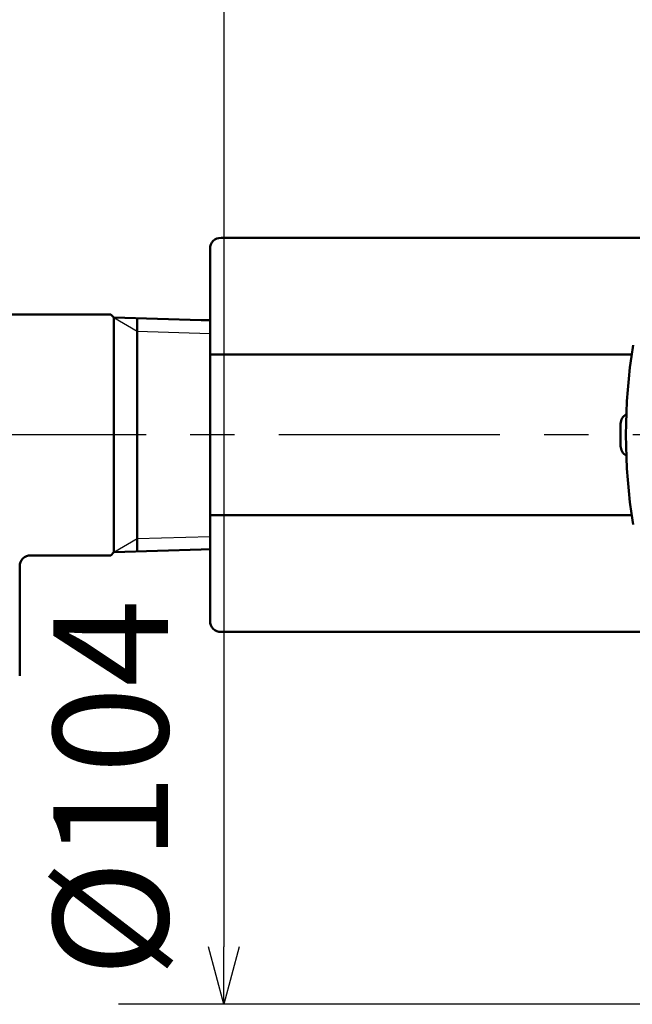
# Model space of a CAD drawing. Units: millimetres. Extents: x 0 to 1470, y -2 to 1040.
# Drawn here: x 328 to 384, y 789 to 879 of the extents above; entities that cross this region are included whole.
import ezdxf

# ---------------------------------------------------------------- set-up
doc = ezdxf.new("R2010")
doc.units = ezdxf.units.MM
doc.header["$LTSCALE"] = 0.636614
doc.linetypes.add('CENTER', pattern=[50.8, 31.75, -6.35, 6.35, -6.35])
for name, color, linetype in [('NoLayerName_001', 7, 'Continuous'), ('NoLayerName_002', 7, 'Continuous'), ('NoLayerName_019', 7, 'Continuous')]:
    doc.layers.add(name, color=color, linetype=linetype)
doc.styles.get("Standard").update_dxf_attribs({"font": 'txt', "bigfont": 'extfont2'})
doc.dimstyles.get("Standard").update_dxf_attribs({"dimtxt": 2.5, "dimasz": 2.5, "dimexe": 1.25, "dimexo": 0.625, "dimtad": 1, "dimzin": 0, "dimdsep": 46, "dimtxsty": 'Standard', "dimcen": 2.5, "dimadec": 0, "dimazin": 0, "dimtfac": 0.75, "dimtmove": 0, "dimatfit": 3, "dimfxl": 1, "dimarcsym": 0})

# ---------------------------------------------------------------- blocks, each defined once
blk = doc.blocks.new('_OPEN30')
at = {"color": 0, "linetype": 'ByBlock', "lineweight": -2}
for p, q in [((-1, 0.267949), (0, 0)), ((0, 0), (-1, -0.267949)), ((0, 0), (-1, 0))]:
    blk.add_line(p, q, dxfattribs=at)
blk = doc.blocks.new('*D55')
at = {"layer": 'Defpoints', "color": 0}
for p in [(212.026, 940.71), (212.026, 847.289), (658.026, 847.289)]:
    blk.add_point(p, dxfattribs=at)
at = {"layer": 'NoLayerName_001', "color": 0, "linetype": 'Continuous', "lineweight": 25}
for p, q in [((212.026, 847.289), (212.026, 950.335)), ((658.026, 847.289), (658.026, 950.335)), ((652.776, 940.71), (217.276, 940.71))]:
    blk.add_line(p, q, dxfattribs=at)
at = {"layer": 'NoLayerName_001', "color": 0, "lineweight": 25, "xscale": 5.25, "yscale": 5.25, "zscale": 5.25, "rotation": 180}
blk.add_blockref('_OPEN30', (212.026, 940.71), dxfattribs=at)
at = {"layer": 'NoLayerName_001', "color": 0, "lineweight": 25, "xscale": 5.25, "yscale": 5.25, "zscale": 5.25}
blk.add_blockref('_OPEN30', (658.026, 940.71), dxfattribs=at)
at = {"layer": 'NoLayerName_001', "color": 0, "lineweight": 25, "insert": (435.026, 949.686), "char_height": 10.5, "attachment_point": 5}
blk.add_mtext('(446)', dxfattribs=at)
blk = doc.blocks.new('*D59')
at = {"layer": 'Defpoints', "color": 0}
for p in [(435.026, 915.192), (435.026, 904.373), (316.186, 854.812)]:
    blk.add_point(p, dxfattribs=at)
at = {"layer": 'NoLayerName_001', "color": 0, "linetype": 'Continuous', "lineweight": 25}
for p, q in [((316.186, 854.812), (316.186, 924.817)), ((435.026, 904.373), (435.026, 924.817)), ((321.436, 915.192), (429.776, 915.192))]:
    blk.add_line(p, q, dxfattribs=at)
at = {"layer": 'NoLayerName_001', "color": 0, "lineweight": 25, "xscale": 5.25, "yscale": 5.25, "zscale": 5.25, "rotation": 180}
blk.add_blockref('_OPEN30', (316.186, 915.192), dxfattribs=at)
at = {"layer": 'NoLayerName_001', "color": 0, "lineweight": 25, "xscale": 5.25, "yscale": 5.25, "zscale": 5.25}
blk.add_blockref('_OPEN30', (435.026, 915.192), dxfattribs=at)
at = {"layer": 'NoLayerName_001', "color": 0, "lineweight": 25, "insert": (375.606, 924.052), "char_height": 10.5, "attachment_point": 5}
blk.add_mtext('(119)', dxfattribs=at)
blk = doc.blocks.new('*D60')
at = {"layer": 'Defpoints', "color": 0}
for p in [(435.026, 892.689), (346.28, 788.689), (435.026, 788.689)]:
    blk.add_point(p, dxfattribs=at)
at = {"layer": 'NoLayerName_001', "color": 0, "linetype": 'Continuous', "lineweight": 25}
for p, q in [((435.026, 892.689), (336.655, 892.689)), ((346.28, 887.439), (346.28, 793.939)), ((435.026, 788.689), (336.655, 788.689))]:
    blk.add_line(p, q, dxfattribs=at)
at = {"layer": 'NoLayerName_001', "color": 0, "lineweight": 25, "xscale": 5.25, "yscale": 5.25, "zscale": 5.25}
for p, rotation in [((346.28, 892.689), 90), ((346.28, 788.689), 270)]:
    blk.add_blockref('_OPEN30', p, dxfattribs=dict(at, rotation=rotation))
at = {"layer": 'NoLayerName_001', "color": 0, "lineweight": 25, "insert": (337.304, 808.407), "char_height": 10.5, "attachment_point": 5, "rotation": 90}
blk.add_mtext('%%c104', dxfattribs=at)

msp = doc.modelspace()

# ---------------------------------------------------------------- linework, layer by layer
at = {"layer": 'NoLayerName_001', "color": 1, "linetype": 'Continuous', "lineweight": 50}
for p, q in [((346.026, 858.689), (386.241, 858.689)), ((345.026, 857.689), (345.026, 823.689)), ((345.026, 848.024), (383.546, 848.024)), ((345.026, 833.355), (383.546, 833.355)), ((386.241, 822.689), (346.026, 822.689))]:
    msp.add_line(p, q, dxfattribs=at)
at = {"layer": 'NoLayerName_001', "color": 3, "linetype": 'Continuous', "lineweight": 50}
for p, q in [((318.251, 851.689), (335.949, 851.689)), ((336.226, 851.412), (335.949, 851.689)), ((336.226, 851.412), (336.226, 829.967)), ((338.366, 850.161), (338.366, 851.345)), ((344.226, 851.162), (345.026, 851.162)), ((338.366, 831.217), (338.366, 830.034)), ((336.226, 829.967), (335.949, 829.689)), ((344.226, 830.217), (345.026, 830.242)), ((335.949, 829.689), (328.626, 829.689))]:
    msp.add_line(p, q, dxfattribs=at)
at = {"layer": 'NoLayerName_001', "color": 6, "linetype": 'Continuous', "lineweight": 25}
for p, q in [((336.226, 851.412), (338.366, 850.161)), ((338.366, 850.161), (345.026, 849.963)), ((336.226, 829.967), (338.366, 831.217)), ((338.366, 831.217), (345.026, 831.415))]:
    msp.add_line(p, q, dxfattribs=at)
at = {"layer": 'NoLayerName_001', "color": 1, "linetype": 'Continuous', "lineweight": 50}
for centre, radius, start, end in [((346.026, 857.689), 1, 90, 180), ((435.026, 840.689), 52, 170.94786, 189.05214), ((383.536, 841.689), 1, 118.4068, 178.88739), ((435.026, 840.689), 52.5, 178.88739, 181.11261), ((383.536, 839.689), 1, 181.11261, 241.5932), ((346.026, 823.689), 1, 180, 270)]:
    msp.add_arc(centre, radius, start, end, dxfattribs=at)
at = {"layer": 'NoLayerName_002', "color": 3, "linetype": 'Continuous', "lineweight": 50}
for p, q in [((344.226, 851.162), (336.226, 851.412)), ((338.366, 850.161), (338.366, 831.217)), ((344.226, 830.217), (336.226, 829.967)), ((327.626, 828.689), (327.626, 818.689))]:
    msp.add_line(p, q, dxfattribs=at)
msp.add_arc((328.626, 828.689), 1, 90, 180, dxfattribs=at)
at = {"layer": 'NoLayerName_019', "color": 4, "linetype": 'CENTER', "lineweight": 25}
msp.add_line((662.578, 840.689), (209.583, 840.689), dxfattribs=at)

# ---------------------------------------------------------------- dimensions: what is measured, and where the dimension line sits
at = {"layer": 'NoLayerName_001', "color": 7, "linetype": 'Continuous', "lineweight": 25}
for base, p1, p2, angle, override, picture, middle in [((212.026, 940.71), (658.026, 847.289), (212.026, 847.289), 180, {"dimtxt": 10.5, "dimasz": 5.25, "dimexe": 9.625, "dimexo": 0, "dimgap": 3.5, "dimdec": 1, "dimzin": 8, "dimpost": '(<>)', "dimblk": 'OPEN30', "dimclrd": 0, "dimclre": 0, "dimclrt": 0, "dimtp": 0, "dimtm": 0, "dimlwd": 25, "dimlwe": 25}, '*D55', (435.026, 940.71)), ((346.28, 788.689), (435.026, 892.689), (435.026, 788.689), 270, {"dimtxt": 10.5, "dimasz": 5.25, "dimexe": 9.625, "dimexo": 0, "dimgap": 3.5, "dimdec": 1, "dimzin": 8, "dimpost": '%%c<>', "dimblk": 'OPEN30', "dimclrd": 0, "dimclre": 0, "dimclrt": 0, "dimtp": 0, "dimtm": 0, "dimlwd": 25, "dimlwe": 25}, '*D60', (346.28, 808.407))]:
    dim = msp.add_linear_dim(base=base, p1=p1, p2=p2, angle=angle, dimstyle='Standard', override=override, dxfattribs=at)
    dim.commit()
    dim.dimension.update_dxf_attribs({"geometry": picture, "text_midpoint": middle, "dimtype": 160})
dim = msp.add_linear_dim(base=(435.026, 915.192), p1=(316.186, 854.812), p2=(435.026, 904.373), dimstyle='Standard', override={"dimtxt": 10.5, "dimasz": 5.25, "dimexe": 9.625, "dimexo": 0, "dimgap": 3.5, "dimdec": 0, "dimzin": 8, "dimpost": '(<>)', "dimblk": 'OPEN30', "dimclrd": 0, "dimclre": 0, "dimclrt": 0, "dimtp": 0, "dimtm": 0, "dimlwd": 25, "dimlwe": 25}, dxfattribs=at)
dim.commit()
dim.dimension.update_dxf_attribs({"geometry": '*D59', "text_midpoint": (375.606, 915.192), "dimtype": 160})

doc.saveas('drawing.dxf')
